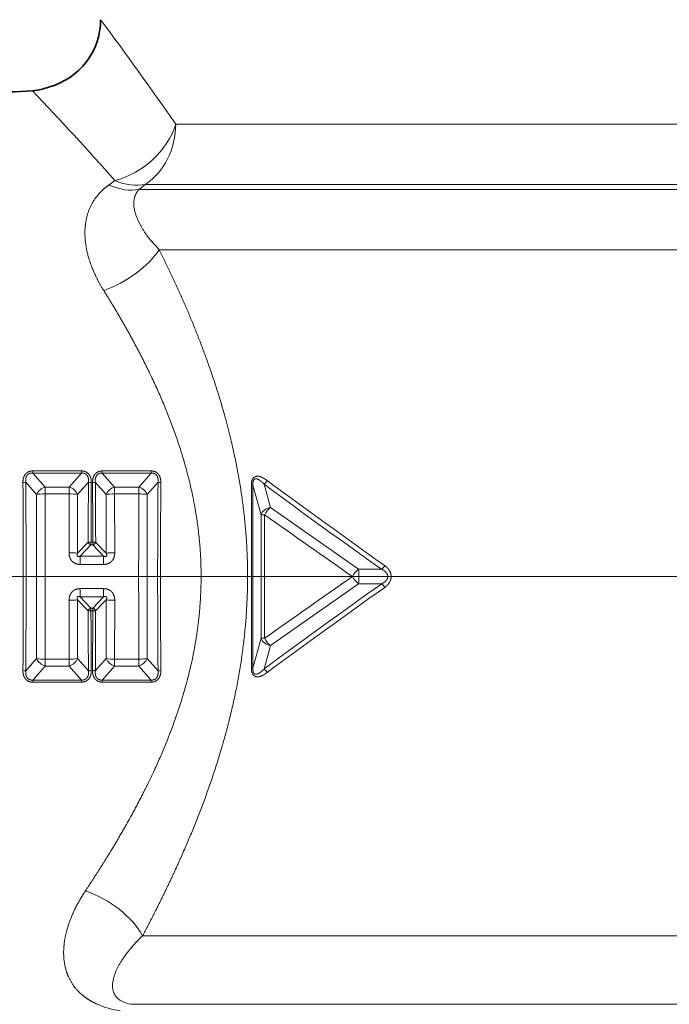
# Model space of a CAD drawing. Extents: x 6 to 204, y 6 to 291.
# Drawn here: x 94 to 103, y 153 to 168 of the extents above; entities that cross this region are included whole.
import ezdxf
from ezdxf.enums import TextEntityAlignment as Align

# ---------------------------------------------------------------- set-up
doc = ezdxf.new("R2010")
doc.units = 0
doc.linetypes.add('DASHDOT', pattern=[18.5, 12, -3, 0.5, -3])
doc.layers.get('0').update_dxf_attribs({"lineweight": 13})
doc.styles.get("Standard").update_dxf_attribs({"font": 'isocp.shx'})
doc.dimstyles.get("Standard").update_dxf_attribs({"dimtxt": 2.5, "dimasz": 2.5, "dimexe": 1.25, "dimexo": 0.625, "dimtad": 1, "dimcen": 2.5, "dimadec": 0, "dimazin": 0, "dimtfac": 1, "dimtmove": 0, "dimatfit": 0, "dimfxl": 1, "dimarcsym": 0})

# ---------------------------------------------------------------- blocks, each defined once
blk = doc.blocks.new('*D29')
at = {"color": 7, "lineweight": 13}
for p, q in [((98.22845, 189.7352), (34.877778, 189.7352)), ((35.877778, 162.125687), (35.877778, 187.244712)), ((63.821286, 159.6352), (34.877778, 159.6352))]:
    blk.add_line(p, q, dxfattribs=at)
for points in [[(36.095666, 187.244712), (35.877778, 189.7352), (35.65989, 187.244712)], [(35.65989, 162.125687), (35.877778, 159.6352), (36.095666, 162.125687)]]:
    blk.add_lwpolyline(points, close=True, dxfattribs=at)
for points in [[(36.095666, 187.244712), (35.877778, 189.7352), (36.095666, 187.244712), (35.65989, 187.244712)], [(35.65989, 162.125687), (35.877778, 159.6352), (35.65989, 162.125687), (36.095666, 162.125687)]]:
    blk.add_solid(points, dxfattribs=at)
at = {"color": 7, "lineweight": 13, "width": 0.6}
blk.add_text('60', height=3, rotation=90.000003, dxfattribs=at).set_placement((34.877778, 173.048816), (34.877778, 176.321584), align=Align.FIT)
blk = doc.blocks.new('*D30')
at = {"color": 7, "lineweight": 13}
for p, q in [((63.821286, 159.6352), (34.877778, 159.6352)), ((35.877778, 120.125686), (35.877778, 157.144713)), ((98.01191, 117.6352), (34.877778, 117.6352))]:
    blk.add_line(p, q, dxfattribs=at)
for points in [[(36.095666, 157.144713), (35.877778, 159.6352), (35.65989, 157.144713)], [(35.65989, 120.125686), (35.877778, 117.6352), (36.095666, 120.125686)]]:
    blk.add_lwpolyline(points, close=True, dxfattribs=at)
for points in [[(36.095666, 157.144713), (35.877778, 159.6352), (36.095666, 157.144713), (35.65989, 157.144713)], [(35.65989, 120.125686), (35.877778, 117.6352), (35.65989, 120.125686), (36.095666, 120.125686)]]:
    blk.add_solid(points, dxfattribs=at)
at = {"color": 7, "lineweight": 13, "width": 0.6}
blk.add_text('84', height=3, rotation=90.000003, dxfattribs=at).set_placement((34.877778, 136.998817), (34.877778, 140.271583), align=Align.FIT)
blk = doc.blocks.new('*D31')
at = {"color": 7, "lineweight": 13}
for p, q in [((98.22845, 189.7352), (27.714074, 189.7352)), ((28.714074, 120.125686), (28.714074, 187.244712)), ((98.01191, 117.6352), (27.714074, 117.6352))]:
    blk.add_line(p, q, dxfattribs=at)
for points in [[(28.93197, 187.244712), (28.714074, 189.7352), (28.496186, 187.244712)], [(28.496186, 120.125686), (28.714074, 117.6352), (28.93197, 120.125686)]]:
    blk.add_lwpolyline(points, close=True, dxfattribs=at)
for points in [[(28.93197, 187.244712), (28.714074, 189.7352), (28.93197, 187.244712), (28.496186, 187.244712)], [(28.496186, 120.125686), (28.714074, 117.6352), (28.496186, 120.125686), (28.93197, 120.125686)]]:
    blk.add_solid(points, dxfattribs=at)
at = {"color": 7, "lineweight": 13, "width": 0.6}
blk.add_text('144', height=3, rotation=90.000003, dxfattribs=at).set_placement((27.714074, 151.193125), (27.714074, 156.177275), align=Align.FIT)
blk = doc.blocks.new('*D35')
at = {"color": 7, "lineweight": 13}
for p, q in [((44.511906, 146.989919), (44.511906, 211.392181)), ((163.261914, 146.989921), (163.261914, 211.392181)), ((47.002393, 210.392181), (160.771428, 210.392181))]:
    blk.add_line(p, q, dxfattribs=at)
for points in [[(47.002393, 210.610069), (44.511906, 210.392181), (47.002393, 210.174293)], [(160.771428, 210.174293), (163.261914, 210.392181), (160.771428, 210.610069)]]:
    blk.add_lwpolyline(points, close=True, dxfattribs=at)
for points in [[(47.002393, 210.610069), (44.511906, 210.392181), (47.002393, 210.610069), (47.002393, 210.174293)], [(160.771428, 210.174293), (163.261914, 210.392181), (160.771428, 210.174293), (160.771428, 210.610069)]]:
    blk.add_solid(points, dxfattribs=at)
at = {"color": 7, "lineweight": 13, "width": 0.6}
blk.add_text('238', height=3, dxfattribs=at).set_placement((101.394835, 211.392181), (106.378986, 211.392181), align=Align.FIT)
blk = doc.blocks.new('BLOCK97')
at = {"color": 7, "lineweight": 13}
for p, q in [((-15.09, 4.5), (15.09, 4.5)), ((-16.839, 2.875), (-17.015, 2.749)), ((-15.965, 2.768), (-16.143, 2.624)), ((-16.143, 2.624), (16.143, 2.624)), ((-15.965, 2.768), (15.965, 2.768)), ((-15.563, 0.892), (15.563, 0.892)), ((-19.201, -5.466), (-17.799, -5.466)), ((-19.201, -5.526), (-19.201, -5.466)), ((-19.201, -5.526), (-17.799, -5.526)), ((-18.846, -5.928), (-19.201, -5.526)), ((-18.154, -5.928), (-17.799, -5.526)), ((-17.799, -5.526), (-17.799, -5.466)), ((-17.201, -5.466), (-15.799, -5.466)), ((-17.201, -5.526), (-17.201, -5.466)), ((-17.201, -5.526), (-15.799, -5.526)), ((-16.846, -5.928), (-17.201, -5.526)), ((-16.154, -5.928), (-15.799, -5.526)), ((-15.799, -5.526), (-15.799, -5.466)), ((-19.09, -6.146), (-19.402, -5.789)), ((-18.846, -5.928), (-18.154, -5.928)), ((-18.846, -6.125), (-18.846, -5.928)), ((-18.154, -6.125), (-18.154, -5.928)), ((-17.91, -6.146), (-17.598, -5.789)), ((-17.09, -6.146), (-17.402, -5.789)), ((-16.846, -5.928), (-16.154, -5.928)), ((-16.846, -6.125), (-16.846, -5.928)), ((-16.154, -6.125), (-16.154, -5.928)), ((-15.91, -6.146), (-15.598, -5.789)), ((-12.917, -5.871), (-12.917, -11.129)), ((-12.917, -5.871), (-12.871, -5.871)), ((-12.871, -5.871), (-12.871, -11.129)), ((-12.637, -6.727), (-12.871, -5.871)), ((-12.365, -6.516), (-12.552, -5.843)), ((-19.09, -6.146), (-19.09, -10.854)), ((-18.846, -6.125), (-18.154, -6.125)), ((-18.156, -7.82), (-18.154, -6.125)), ((-17.91, -7.826), (-17.91, -6.146)), ((-17.09, -6.146), (-17.09, -7.826)), ((-16.846, -6.125), (-16.844, -7.82)), ((-16.846, -6.125), (-16.154, -6.125)), ((-15.91, -10.854), (-15.91, -6.146)), ((-12.637, -10.273), (-12.637, -6.727)), ((-12.535, -6.727), (-12.637, -6.727)), ((-12.535, -10.273), (-12.535, -6.727)), ((-12.365, -6.516), (-9.837, -8.29)), ((-17.608, -7.513), (-17.91, -7.826)), ((-17.526, -7.591), (-17.836, -7.914)), ((-17.526, -7.516), (-17.474, -7.516)), ((-17.526, -7.591), (-17.526, -7.516)), ((-17.526, -7.591), (-17.474, -7.591)), ((-17.392, -7.513), (-17.474, -7.516)), ((-17.474, -7.591), (-17.474, -7.516)), ((-17.474, -7.591), (-17.164, -7.914)), ((-17.392, -7.513), (-17.09, -7.826)), ((-17.836, -7.914), (-17.164, -7.914)), ((-17.836, -8.152), (-17.836, -7.914)), ((-17.164, -8.152), (-17.164, -7.914)), ((-17.836, -8.152), (-17.164, -8.152)), ((-9.837, -8.29), (-9.172, -8.291)), ((-12.365, -10.484), (-9.837, -8.71)), ((-9.837, -8.71), (-9.172, -8.709)), ((-17.836, -8.848), (-17.836, -9.086)), ((-17.164, -8.848), (-17.836, -8.848)), ((-17.164, -8.848), (-17.164, -9.086)), ((-18.154, -10.875), (-18.156, -9.18)), ((-17.91, -10.854), (-17.91, -9.174)), ((-17.608, -9.487), (-17.91, -9.174)), ((-17.526, -9.409), (-17.836, -9.086)), ((-17.164, -9.086), (-17.836, -9.086)), ((-17.164, -9.086), (-17.474, -9.409)), ((-17.09, -9.174), (-17.392, -9.487)), ((-17.09, -9.174), (-17.09, -10.854)), ((-16.844, -9.18), (-16.846, -10.875)), ((-17.608, -9.487), (-17.526, -9.484)), ((-17.526, -9.409), (-17.526, -9.484)), ((-17.474, -9.409), (-17.526, -9.409)), ((-17.474, -9.484), (-17.526, -9.484)), ((-17.474, -9.409), (-17.474, -9.484)), ((-12.637, -10.273), (-12.871, -11.129)), ((-12.535, -10.273), (-12.637, -10.273)), ((-12.365, -10.484), (-12.552, -11.157)), ((-19.09, -10.854), (-19.402, -11.211)), ((-18.846, -10.875), (-18.846, -11.072)), ((-18.154, -10.875), (-18.846, -10.875)), ((-18.154, -10.875), (-18.154, -11.072)), ((-17.91, -10.854), (-17.598, -11.211)), ((-17.09, -10.854), (-17.402, -11.211)), ((-16.846, -10.875), (-16.846, -11.072)), ((-16.154, -10.875), (-16.846, -10.875)), ((-16.154, -10.875), (-16.154, -11.072)), ((-15.91, -10.854), (-15.598, -11.211)), ((-18.846, -11.072), (-19.201, -11.474)), ((-18.154, -11.072), (-18.846, -11.072)), ((-18.154, -11.072), (-17.799, -11.474)), ((-16.846, -11.072), (-17.201, -11.474)), ((-16.154, -11.072), (-16.846, -11.072)), ((-16.154, -11.072), (-15.799, -11.474)), ((-12.917, -11.129), (-12.871, -11.129)), ((-19.201, -11.474), (-19.201, -11.534)), ((-17.799, -11.474), (-19.201, -11.474)), ((-17.799, -11.534), (-19.201, -11.534)), ((-17.799, -11.474), (-17.799, -11.534)), ((-17.201, -11.474), (-17.201, -11.534)), ((-15.799, -11.474), (-17.201, -11.474)), ((-15.799, -11.534), (-17.201, -11.534)), ((-15.799, -11.474), (-15.799, -11.534)), ((16.041, -18.822), (-16.041, -18.822)), ((15.662, -20.791), (-16.367, -20.791))]:
    blk.add_line(p, q, dxfattribs=at)
at = {"color": 7, "lineweight": 35}
for centre, radius, start, end in [((-19.25, 7.5), 2, 284.4775, 360), ((-20.25, 19.384), 13.965, 268.6483, 274.271), ((-20.25, 19.384), 13.965, 268.6483, 274.271), ((-19.327, 7.022), 1.569, 274.2663, 284.5233), ((-19.337, 7.06), 1.607, 284.2652, 291.411)]:
    blk.add_arc(centre, radius, start, end, dxfattribs=at)
at = {"color": 7, "lineweight": 13}
for centre, radius, start, end in [((-103.329, -56.785), 107.434, 34.78151, 36.75318), ((-90.101, -62.018), 97.87, 41.53354, 43.58636), ((-19.478, -5.446), 0.351, 269.1556, 282.5115), ((-362.387, -8.5), 342.915, 359.54846, 0.45153), ((-343.486, -8.5), 324.096, 359.52071, 0.47928), ((-18.727, -6.307), 0.397, 107.3749, 156.0855), ((-18.273, -6.307), 0.397, 23.9145, 72.6251), ((283.358, -8.374), 300.967, 179.50786, 179.83613), ((-17.522, -5.446), 0.351, 257.4885, 270.8444), ((300.846, -8.374), 318.373, 179.53634, 179.84567), ((-17.478, -5.446), 0.351, 269.1556, 282.5116), ((-335.908, -8.374), 318.436, 0.15435, 0.46363), ((-318.463, -8.375), 301.073, 0.16392, 0.49207), ((-16.727, -6.307), 0.397, 107.3749, 156.0855), ((-16.273, -6.307), 0.397, 23.9145, 72.6251), ((308.486, -8.5), 324.096, 179.5207, 180.47928), ((-15.522, -5.446), 0.351, 257.4885, 270.8444), ((327.387, -8.5), 342.915, 179.54846, 180.45153), ((-12.703, -5.634), 0.259, 305.7593, 336.2586), ((91.837, 134.867), 175.205, 233.42937, 234.79406), ((108.685, 158.157), 203.812, 233.52809, 234.70188), ((-1603.91, -8.5), 1585.066, 359.914158, 0.085858), ((-18.132, -7.364), 1.238, 79.682, 91.0381), ((1568.91, -8.5), 1585.066, 179.914158, 180.085858), ((-16.132, -7.364), 1.238, 79.682, 91.0381), ((394.785, 569.844), 705.935, 234.7606, 235.010732), ((-12.052, -6.939), 0.527, 126.4253, 156.261), ((-17.484, -7.465), 0.134, 201.2866, 251.3816), ((-17.516, -7.465), 0.134, 288.6184, 338.7134), ((-18.132, -12.06), 4.24, 87, 90.3206), ((-16.868, -12.06), 4.24, 89.6793, 93), ((-9.386, -8.023), 0.343, 308.6387, 331.6224), ((-9.441, -8.8), 0.646, 127.7772, 152.3382), ((-11.849, -8.5), 2.024, 354.034, 5.966), ((91.853, -151.888), 175.231, 125.20604, 126.57052), ((394.868, -586.961), 706.078, 124.9893, 125.239381), ((-9.441, -8.2), 0.646, 207.6618, 232.2229), ((-9.386, -8.977), 0.343, 28.3776, 51.3613), ((108.703, -175.182), 203.843, 125.29822, 126.47184), ((-18.132, -4.94), 4.24, 269.6793, 273), ((-16.868, -4.94), 4.24, 267, 270.3206), ((-17.484, -9.535), 0.134, 108.6184, 158.7134), ((283.463, -8.625), 301.073, 180.16392, 180.49207), ((300.908, -8.626), 318.436, 180.15436, 180.46363), ((-335.846, -8.626), 318.373, 359.53634, 359.84567), ((-17.516, -9.535), 0.134, 21.2866, 71.3816), ((-318.358, -8.626), 300.967, 359.50786, 359.83613), ((-18.727, -10.693), 0.397, 203.9145, 252.6251), ((-18.868, -9.636), 1.238, 259.682, 271.0381), ((-18.273, -10.693), 0.397, 287.3749, 336.0855), ((-18.132, -9.636), 1.238, 268.9619, 280.318), ((-16.727, -10.693), 0.397, 203.9145, 252.6251), ((-16.868, -9.636), 1.238, 259.682, 271.0381), ((-16.273, -10.693), 0.397, 287.3749, 336.0855), ((-19.478, -11.554), 0.351, 77.4885, 90.8444), ((-17.522, -11.554), 0.351, 89.1556, 102.5116), ((-17.478, -11.554), 0.351, 77.4885, 90.8444), ((-15.522, -11.554), 0.351, 89.1556, 102.5115), ((-12.703, -11.366), 0.259, 23.7414, 54.2407), ((-16.28, -18.311), 2.698, 246.6022, 261.3552), ((-16.231, -19.897), 0.904, 240.2845, 261.3148)]:
    blk.add_arc(centre, radius, start, end, dxfattribs=at)
for centre, major_axis, ratio, start_param, end_param in [((-16.839, 4.5), (-1.583, -1.222), 0.740923, 1.051224, 2.335654), ((-16.839, 4.5), (0, -2), 0.87477, 0.523599, 1.570796), ((-16.839, 4.5), (1.275, -1.541), 0.664306, 5.388644, 5.9531), ((-17.015, 4.356), (1.262, -1.552), 0.648364, 5.385374, 5.956601), ((-17.16, 0.892), (1.754, 0.96), 0.536649, 4.426711, 5.487955), ((-18.846, -6.174), (0.3, 0), 0.162672, 1.570542, 2.521243), ((-16.846, -6.174), (0.3, 0), 0.162672, 1.570542, 2.521243), ((-12.347, -6.727), (0.289, 0.079), 0.701058, 1.441011, 2.770164), ((-17.526, -7.509), (-0.1, 0.0003), 0.070254, 0.612601, 1.570991), ((-17.474, -9.491), (0.1, -0.0003), 0.070254, 0.612601, 1.570991), ((-12.347, -10.273), (0.289, -0.079), 0.701058, 3.513022, 4.842174), ((-12.347, -10.273), (-0.175, 0.244), 0.543849, 1.198636, 2.139476), ((-16.154, -10.826), (-0.3, 0), 0.162672, 1.570542, 2.521243), ((-17.686, -18.822), (1.727, -1.008), 0.589185, 0.780652, 1.90199)]:
    blk.add_ellipse(centre, major_axis=major_axis, ratio=ratio, start_param=start_param, end_param=end_param, dxfattribs=at)
for points, knots in [([(-17.015, 2.749), (-17.137, 2.662), (-17.244, 2.567), (-17.338, 2.464), (-17.57, 2.143), (-17.687, 1.779), (-17.719, 1.527), (-17.706, 1.01), (-17.555, 0.486), (-17.449, 0.224), (-17.316, -0.033), (-17.16, -0.282)], [0, 0, 0, 0, 0, 0, 1.324748, 1.324748, 1.324748, 3.881043, 3.881043, 3.881043, 6.482325, 6.482325, 6.482325, 6.482325, 6.482325, 6.482325]), ([(-16.143, 2.624), (-16.215, 2.549), (-16.264, 2.464), (-16.291, 2.371), (-16.323, 2.042), (-16.178, 1.669), (-16.02, 1.404), (-15.812, 1.142), (-15.563, 0.892)], [0, 0, 0, 0, 0, 0, 1.735335, 1.735335, 1.735335, 5.89789, 5.89789, 5.89789, 5.89789, 5.89789, 5.89789]), ([(-15.563, 0.892), (-15.23, 0.22), (-14.905, -0.477), (-14.595, -1.196), (-14.057, -2.58), (-13.62, -4.04), (-13.446, -4.729), (-13.121, -6.34), (-12.991, -8.001), (-12.99, -8.94), (-13.12, -10.692), (-13.468, -12.389), (-13.672, -13.163), (-14.199, -14.845), (-14.852, -16.421), (-15.236, -17.255), (-15.636, -18.057), (-16.041, -18.822)], [0, 0, 0, 0, 0, 0, 7.038624, 7.038624, 7.038624, 13.084816, 13.084816, 13.084816, 20.868755, 20.868755, 20.868755, 27.674191, 27.674191, 27.674191, 36.048538, 36.048538, 36.048538, 36.048538, 36.048538, 36.048538]), ([(-17.16, -0.282), (-16.669, -1.067), (-16.193, -1.893), (-15.747, -2.76), (-15.068, -4.321), (-14.613, -5.99), (-14.472, -6.706), (-14.289, -8.312), (-14.401, -9.928), (-14.552, -10.799), (-14.969, -12.365), (-15.579, -13.837), (-15.89, -14.492), (-16.429, -15.514), (-17.006, -16.478), (-17.23, -16.838), (-17.458, -17.189), (-17.686, -17.532)], [0, 0, 0, 0, 0, 0, 9.198394, 9.198394, 9.198394, 15.831167, 15.831167, 15.831167, 23.848846, 23.848846, 23.848846, 30.641359, 30.641359, 30.641359, 34.847843, 34.847843, 34.847843, 34.847843, 34.847843, 34.847843]), ([(-19.483, -5.798), (-19.483, -5.753), (-19.479, -5.708), (-19.469, -5.661), (-19.44, -5.588), (-19.385, -5.528), (-19.358, -5.507), (-19.311, -5.483), (-19.261, -5.47), (-19.241, -5.467), (-19.221, -5.466), (-19.201, -5.466)], [0, 0, 0, 0, 0, 0, 0.3926197, 0.3926197, 0.3926197, 0.6397538, 0.6397538, 0.6397538, 0.8028046, 0.8028046, 0.8028046, 0.8028046, 0.8028046, 0.8028046]), ([(-19.402, -5.789), (-19.405, -5.752), (-19.405, -5.714), (-19.401, -5.676), (-19.383, -5.616), (-19.343, -5.568), (-19.323, -5.552), (-19.287, -5.534), (-19.248, -5.526), (-19.232, -5.525), (-19.216, -5.525), (-19.201, -5.526)], [0, 0, 0, 0, 0, 0, 0.3698999, 0.3698999, 0.3698999, 0.5951523, 0.5951523, 0.5951523, 0.7441385, 0.7441385, 0.7441385, 0.7441385, 0.7441385, 0.7441385]), ([(-17.799, -5.466), (-17.769, -5.466), (-17.739, -5.469), (-17.708, -5.476), (-17.649, -5.5), (-17.601, -5.542), (-17.58, -5.567), (-17.544, -5.626), (-17.526, -5.69), (-17.519, -5.727), (-17.517, -5.762), (-17.517, -5.798)], [0, 0, 0, 0, 0, 0, 0.2444178, 0.2444178, 0.2444178, 0.4918749, 0.4918749, 0.4918749, 0.8034239, 0.8034239, 0.8034239, 0.8034239, 0.8034239, 0.8034239]), ([(-17.799, -5.526), (-17.776, -5.524), (-17.752, -5.525), (-17.727, -5.529), (-17.682, -5.547), (-17.646, -5.579), (-17.631, -5.599), (-17.607, -5.647), (-17.597, -5.7), (-17.595, -5.73), (-17.596, -5.76), (-17.598, -5.789)], [0, 0, 0, 0, 0, 0, 0.2254333, 0.2254333, 0.2254333, 0.4510002, 0.4510002, 0.4510002, 0.7445973, 0.7445973, 0.7445973, 0.7445973, 0.7445973, 0.7445973]), ([(-17.483, -5.798), (-17.483, -5.753), (-17.479, -5.708), (-17.469, -5.661), (-17.44, -5.588), (-17.385, -5.528), (-17.358, -5.507), (-17.311, -5.483), (-17.261, -5.47), (-17.241, -5.467), (-17.221, -5.466), (-17.201, -5.466)], [0, 0, 0, 0, 0, 0, 0.3926207, 0.3926207, 0.3926207, 0.6397588, 0.6397588, 0.6397588, 0.8028057, 0.8028057, 0.8028057, 0.8028057, 0.8028057, 0.8028057]), ([(-17.402, -5.789), (-17.405, -5.752), (-17.405, -5.714), (-17.401, -5.676), (-17.383, -5.616), (-17.343, -5.568), (-17.323, -5.552), (-17.287, -5.534), (-17.248, -5.526), (-17.232, -5.525), (-17.216, -5.525), (-17.201, -5.526)], [0, 0, 0, 0, 0, 0, 0.3699009, 0.3699009, 0.3699009, 0.5951558, 0.5951558, 0.5951558, 0.7441396, 0.7441396, 0.7441396, 0.7441396, 0.7441396, 0.7441396]), ([(-15.799, -5.466), (-15.769, -5.466), (-15.739, -5.469), (-15.708, -5.476), (-15.649, -5.5), (-15.601, -5.542), (-15.58, -5.567), (-15.544, -5.626), (-15.526, -5.69), (-15.519, -5.727), (-15.517, -5.762), (-15.517, -5.798)], [0, 0, 0, 0, 0, 0, 0.2444183, 0.2444183, 0.2444183, 0.4918742, 0.4918742, 0.4918742, 0.8034233, 0.8034233, 0.8034233, 0.8034233, 0.8034233, 0.8034233]), ([(-15.799, -5.526), (-15.776, -5.524), (-15.752, -5.525), (-15.727, -5.529), (-15.682, -5.547), (-15.646, -5.579), (-15.631, -5.599), (-15.607, -5.647), (-15.597, -5.7), (-15.595, -5.73), (-15.596, -5.76), (-15.598, -5.789)], [0, 0, 0, 0, 0, 0, 0.2254335, 0.2254335, 0.2254335, 0.4509997, 0.4509997, 0.4509997, 0.7445967, 0.7445967, 0.7445967, 0.7445967, 0.7445967, 0.7445967]), ([(-12.917, -5.871), (-12.917, -5.841), (-12.915, -5.81), (-12.911, -5.778), (-12.898, -5.724), (-12.869, -5.676), (-12.853, -5.658), (-12.816, -5.63), (-12.776, -5.619), (-12.755, -5.617), (-12.688, -5.619), (-12.626, -5.641), (-12.586, -5.66), (-12.538, -5.688), (-12.491, -5.719), (-12.483, -5.725), (-12.475, -5.732), (-12.466, -5.738)], [0, 0, 0, 0, 0, 0, 0.260835, 0.260835, 0.260835, 0.440775, 0.440775, 0.440775, 0.649608, 0.649608, 0.649608, 1.132781, 1.132781, 1.132781, 1.242926, 1.242926, 1.242926, 1.242926, 1.242926, 1.242926]), ([(-12.871, -5.871), (-12.873, -5.846), (-12.873, -5.821), (-12.871, -5.796), (-12.864, -5.756), (-12.847, -5.723), (-12.839, -5.712), (-12.813, -5.691), (-12.782, -5.688), (-12.763, -5.692), (-12.704, -5.711), (-12.651, -5.75), (-12.618, -5.777), (-12.585, -5.809), (-12.552, -5.843)], [0, 0, 0, 0, 0, 0, 0.244015, 0.244015, 0.244015, 0.378452, 0.378452, 0.378452, 0.620985, 0.620985, 0.620985, 1.178001, 1.178001, 1.178001, 1.178001, 1.178001, 1.178001]), ([(-17.836, -8.152), (-17.875, -8.152), (-17.915, -8.148), (-17.956, -8.137), (-18.026, -8.105), (-18.082, -8.051), (-18.103, -8.023), (-18.133, -7.966), (-18.149, -7.906), (-18.154, -7.877), (-18.156, -7.848), (-18.156, -7.82)], [0, 0, 0, 0, 0, 0, 0.3076092, 0.3076092, 0.3076092, 0.5486295, 0.5486295, 0.5486295, 0.7740071, 0.7740071, 0.7740071, 0.7740071, 0.7740071, 0.7740071]), ([(-17.836, -7.914), (-17.855, -7.921), (-17.873, -7.927), (-17.892, -7.931), (-17.919, -7.924), (-17.928, -7.9), (-17.928, -7.887), (-17.925, -7.867), (-17.918, -7.846), (-17.916, -7.84), (-17.913, -7.833), (-17.91, -7.826)], [0, 0, 0, 0, 0, 0, 0.2790866, 0.2790866, 0.2790866, 0.498567, 0.498567, 0.498567, 0.5997212, 0.5997212, 0.5997212, 0.5997212, 0.5997212, 0.5997212]), ([(-16.844, -7.82), (-16.844, -7.858), (-16.848, -7.896), (-16.856, -7.936), (-16.883, -8.006), (-16.932, -8.065), (-16.958, -8.089), (-17.014, -8.125), (-17.075, -8.144), (-17.105, -8.15), (-17.135, -8.152), (-17.164, -8.152)], [0, 0, 0, 0, 0, 0, 0.302014, 0.302014, 0.302014, 0.5428888, 0.5428888, 0.5428888, 0.7723273, 0.7723273, 0.7723273, 0.7723273, 0.7723273, 0.7723273]), ([(-17.09, -7.826), (-17.082, -7.845), (-17.075, -7.863), (-17.071, -7.883), (-17.072, -7.911), (-17.09, -7.926), (-17.101, -7.928), (-17.12, -7.928), (-17.14, -7.923), (-17.148, -7.92), (-17.156, -7.917), (-17.164, -7.914)], [0, 0, 0, 0, 0, 0, 0.2804141, 0.2804141, 0.2804141, 0.4789388, 0.4789388, 0.4789388, 0.6000701, 0.6000701, 0.6000701, 0.6000701, 0.6000701, 0.6000701]), ([(-9.084, -8.814), (-9.056, -8.794), (-9.029, -8.771), (-9.002, -8.746), (-8.968, -8.705), (-8.938, -8.653), (-8.931, -8.639), (-8.917, -8.607), (-8.907, -8.571), (-8.902, -8.551), (-8.897, -8.507), (-8.9, -8.463), (-8.904, -8.44), (-8.923, -8.365), (-8.958, -8.307), (-8.986, -8.273), (-9.022, -8.236), (-9.059, -8.205), (-9.067, -8.199), (-9.076, -8.192), (-9.084, -8.186)], [0, 0, 0, 0, 0, 0, 0.411862, 0.411862, 0.411862, 0.556848, 0.556848, 0.556848, 0.712773, 0.712773, 0.712773, 0.883379, 0.883379, 0.883379, 1.322351, 1.322351, 1.322351, 1.447966, 1.447966, 1.447966, 1.447966, 1.447966, 1.447966]), ([(-9.172, -8.709), (-9.145, -8.696), (-9.119, -8.681), (-9.094, -8.664), (-9.054, -8.633), (-9.021, -8.589), (-9.009, -8.571), (-8.993, -8.531), (-8.992, -8.486), (-8.996, -8.466), (-9.012, -8.422), (-9.037, -8.388), (-9.053, -8.371), (-9.086, -8.342), (-9.12, -8.319), (-9.137, -8.309), (-9.155, -8.299), (-9.172, -8.291)], [0, 0, 0, 0, 0, 0, 0.400151, 0.400151, 0.400151, 0.628214, 0.628214, 0.628214, 0.820665, 0.820665, 0.820665, 1.097179, 1.097179, 1.097179, 1.359047, 1.359047, 1.359047, 1.359047, 1.359047, 1.359047]), ([(-18.156, -9.18), (-18.156, -9.142), (-18.152, -9.104), (-18.144, -9.064), (-18.117, -8.994), (-18.068, -8.935), (-18.042, -8.911), (-17.986, -8.875), (-17.925, -8.856), (-17.895, -8.85), (-17.865, -8.848), (-17.836, -8.848)], [0, 0, 0, 0, 0, 0, 0.302014, 0.302014, 0.302014, 0.5428888, 0.5428888, 0.5428888, 0.7723273, 0.7723273, 0.7723273, 0.7723273, 0.7723273, 0.7723273]), ([(-17.164, -8.848), (-17.125, -8.848), (-17.085, -8.852), (-17.044, -8.863), (-16.974, -8.895), (-16.918, -8.949), (-16.897, -8.977), (-16.867, -9.034), (-16.851, -9.094), (-16.846, -9.123), (-16.844, -9.152), (-16.844, -9.18)], [0, 0, 0, 0, 0, 0, 0.307609, 0.307609, 0.307609, 0.5486289, 0.5486289, 0.5486289, 0.7740063, 0.7740063, 0.7740063, 0.7740063, 0.7740063, 0.7740063]), ([(-17.91, -9.174), (-17.918, -9.155), (-17.925, -9.137), (-17.929, -9.117), (-17.928, -9.089), (-17.91, -9.074), (-17.899, -9.072), (-17.88, -9.072), (-17.86, -9.077), (-17.852, -9.08), (-17.844, -9.083), (-17.836, -9.086)], [0, 0, 0, 0, 0, 0, 0.2804141, 0.2804141, 0.2804141, 0.4789388, 0.4789388, 0.4789388, 0.6000701, 0.6000701, 0.6000701, 0.6000701, 0.6000701, 0.6000701]), ([(-17.164, -9.086), (-17.145, -9.079), (-17.127, -9.073), (-17.108, -9.069), (-17.081, -9.076), (-17.072, -9.1), (-17.072, -9.113), (-17.075, -9.133), (-17.082, -9.154), (-17.084, -9.16), (-17.087, -9.167), (-17.09, -9.174)], [0, 0, 0, 0, 0, 0, 0.2790862, 0.2790862, 0.2790862, 0.4985663, 0.4985663, 0.4985663, 0.5997204, 0.5997204, 0.5997204, 0.5997204, 0.5997204, 0.5997204]), ([(-19.201, -11.534), (-19.231, -11.534), (-19.261, -11.531), (-19.292, -11.524), (-19.351, -11.5), (-19.399, -11.458), (-19.42, -11.433), (-19.456, -11.374), (-19.474, -11.31), (-19.481, -11.273), (-19.483, -11.238), (-19.483, -11.202)], [0, 0, 0, 0, 0, 0, 0.2444183, 0.2444183, 0.2444183, 0.4918742, 0.4918742, 0.4918742, 0.8034233, 0.8034233, 0.8034233, 0.8034233, 0.8034233, 0.8034233]), ([(-19.201, -11.474), (-19.224, -11.476), (-19.248, -11.475), (-19.273, -11.471), (-19.318, -11.453), (-19.354, -11.421), (-19.369, -11.401), (-19.393, -11.353), (-19.403, -11.3), (-19.405, -11.27), (-19.404, -11.24), (-19.402, -11.211)], [0, 0, 0, 0, 0, 0, 0.2254335, 0.2254335, 0.2254335, 0.4509997, 0.4509997, 0.4509997, 0.7445967, 0.7445967, 0.7445967, 0.7445967, 0.7445967, 0.7445967]), ([(-17.517, -11.202), (-17.517, -11.247), (-17.521, -11.292), (-17.531, -11.339), (-17.56, -11.412), (-17.615, -11.472), (-17.642, -11.493), (-17.689, -11.517), (-17.739, -11.53), (-17.759, -11.533), (-17.779, -11.534), (-17.799, -11.534)], [0, 0, 0, 0, 0, 0, 0.3926207, 0.3926207, 0.3926207, 0.6397588, 0.6397588, 0.6397588, 0.8028057, 0.8028057, 0.8028057, 0.8028057, 0.8028057, 0.8028057]), ([(-17.598, -11.211), (-17.595, -11.248), (-17.595, -11.286), (-17.599, -11.324), (-17.617, -11.384), (-17.657, -11.432), (-17.677, -11.448), (-17.713, -11.466), (-17.752, -11.474), (-17.768, -11.475), (-17.784, -11.475), (-17.799, -11.474)], [0, 0, 0, 0, 0, 0, 0.3699009, 0.3699009, 0.3699009, 0.5951558, 0.5951558, 0.5951558, 0.7441396, 0.7441396, 0.7441396, 0.7441396, 0.7441396, 0.7441396]), ([(-17.201, -11.534), (-17.231, -11.534), (-17.261, -11.531), (-17.292, -11.524), (-17.351, -11.5), (-17.399, -11.458), (-17.42, -11.433), (-17.456, -11.374), (-17.474, -11.31), (-17.481, -11.273), (-17.483, -11.238), (-17.483, -11.202)], [0, 0, 0, 0, 0, 0, 0.2444178, 0.2444178, 0.2444178, 0.4918749, 0.4918749, 0.4918749, 0.8034239, 0.8034239, 0.8034239, 0.8034239, 0.8034239, 0.8034239]), ([(-17.201, -11.474), (-17.224, -11.476), (-17.248, -11.475), (-17.273, -11.471), (-17.318, -11.453), (-17.354, -11.421), (-17.369, -11.401), (-17.393, -11.353), (-17.403, -11.3), (-17.405, -11.27), (-17.404, -11.24), (-17.402, -11.211)], [0, 0, 0, 0, 0, 0, 0.2254333, 0.2254333, 0.2254333, 0.4510002, 0.4510002, 0.4510002, 0.7445973, 0.7445973, 0.7445973, 0.7445973, 0.7445973, 0.7445973]), ([(-15.517, -11.202), (-15.517, -11.247), (-15.521, -11.292), (-15.531, -11.339), (-15.56, -11.412), (-15.615, -11.472), (-15.642, -11.493), (-15.689, -11.517), (-15.739, -11.53), (-15.759, -11.533), (-15.779, -11.534), (-15.799, -11.534)], [0, 0, 0, 0, 0, 0, 0.3926197, 0.3926197, 0.3926197, 0.6397538, 0.6397538, 0.6397538, 0.8028046, 0.8028046, 0.8028046, 0.8028046, 0.8028046, 0.8028046]), ([(-15.598, -11.211), (-15.595, -11.248), (-15.595, -11.286), (-15.599, -11.324), (-15.617, -11.384), (-15.657, -11.432), (-15.677, -11.448), (-15.713, -11.466), (-15.752, -11.474), (-15.768, -11.475), (-15.784, -11.475), (-15.799, -11.474)], [0, 0, 0, 0, 0, 0, 0.3698999, 0.3698999, 0.3698999, 0.5951523, 0.5951523, 0.5951523, 0.7441385, 0.7441385, 0.7441385, 0.7441385, 0.7441385, 0.7441385]), ([(-12.917, -11.129), (-12.917, -11.159), (-12.915, -11.19), (-12.911, -11.222), (-12.9, -11.265), (-12.88, -11.305), (-12.874, -11.314), (-12.854, -11.341), (-12.829, -11.361), (-12.811, -11.37), (-12.756, -11.387), (-12.703, -11.381), (-12.67, -11.373), (-12.607, -11.35), (-12.548, -11.318), (-12.52, -11.301), (-12.493, -11.282), (-12.466, -11.262)], [0, 0, 0, 0, 0, 0, 0.260738, 0.260738, 0.260738, 0.351738, 0.351738, 0.351738, 0.526378, 0.526378, 0.526378, 0.891217, 0.891217, 0.891217, 1.240441, 1.240441, 1.240441, 1.240441, 1.240441, 1.240441]), ([(-12.871, -11.129), (-12.873, -11.154), (-12.873, -11.179), (-12.871, -11.205), (-12.864, -11.244), (-12.847, -11.277), (-12.839, -11.288), (-12.813, -11.309), (-12.782, -11.312), (-12.763, -11.308), (-12.704, -11.289), (-12.651, -11.25), (-12.618, -11.223), (-12.585, -11.191), (-12.552, -11.157)], [0, 0, 0, 0, 0, 0, 0.243956, 0.243956, 0.243956, 0.378377, 0.378377, 0.378377, 0.620879, 0.620879, 0.620879, 1.177625, 1.177625, 1.177625, 1.177625, 1.177625, 1.177625]), ([(-17.686, -17.532), (-17.928, -17.895), (-18.122, -18.271), (-18.256, -18.652), (-18.363, -19.243), (-18.269, -19.788), (-18.205, -19.979), (-18.044, -20.279), (-17.78, -20.535), (-17.656, -20.63), (-17.513, -20.714), (-17.352, -20.786)], [0, 0, 0, 0, 0, 0, 3.998297, 3.998297, 3.998297, 6.30223, 6.30223, 6.30223, 7.858906, 7.858906, 7.858906, 7.858906, 7.858906, 7.858906]), ([(-16.041, -18.822), (-16.349, -19.113), (-16.603, -19.417), (-16.785, -19.712), (-16.951, -20.114), (-16.891, -20.447), (-16.852, -20.537), (-16.783, -20.617), (-16.679, -20.682)], [0, 0, 0, 0, 0, 0, 5.159111, 5.159111, 5.159111, 7.254364, 7.254364, 7.254364, 7.254364, 7.254364, 7.254364])]:
    blk.add_open_spline(points, degree=5, knots=knots, dxfattribs=at)

msp = doc.modelspace()

# ---------------------------------------------------------------- linework, layer by layer
at = {"color": 7, "linetype": 'DASHDOT', "lineweight": 13}
msp.add_line((104.656967, 159.6352), (63.821286, 159.6352), dxfattribs=at)
at = {"color": 7, "linetype": 'DASHDOT', "lineweight": 13, "ltscale": 0.122062}
msp.add_line((97.212254, 159.6352), (92.329788, 159.6352), dxfattribs=at)

# ---------------------------------------------------------------- block references
at = {"lineweight": 0, "xscale": 0.5, "yscale": 0.5, "zscale": 0.5}
msp.add_blockref('BLOCK97', (103.88691, 163.8852), dxfattribs=at)

# ---------------------------------------------------------------- dimensions: what is measured, and where the dimension line sits
at = {"color": 0, "lineweight": 0}
for base, p1, p2, angle, picture, middle in [((44.511907, 210.392181), (163.261914, 146.989921), (44.511907, 146.989919), 179.999046, '*D35', (103.88691, 210.392181)), ((28.714078, 117.6352), (98.22845, 189.7352), (98.01191, 117.6352), 269.998569, '*D31', (28.714078, 153.6852)), ((35.877778, 159.6352), (98.22845, 189.7352), (63.821285, 159.6352), 269.998569, '*D29', (35.877778, 174.6852)), ((35.877778, 117.6352), (63.821285, 159.6352), (98.01191, 117.6352), 269.998569, '*D30', (35.877778, 138.6352))]:
    dim = msp.add_linear_dim(base=base, p1=p1, p2=p2, angle=angle, dimstyle='STANDARD', override={"dimlfac": 2}, dxfattribs=at)
    dim.commit()
    dim.dimension.update_dxf_attribs({"geometry": picture, "text_midpoint": middle, "dimtype": 160, "oblique_angle": 89.999523})

doc.saveas('drawing.dxf')
